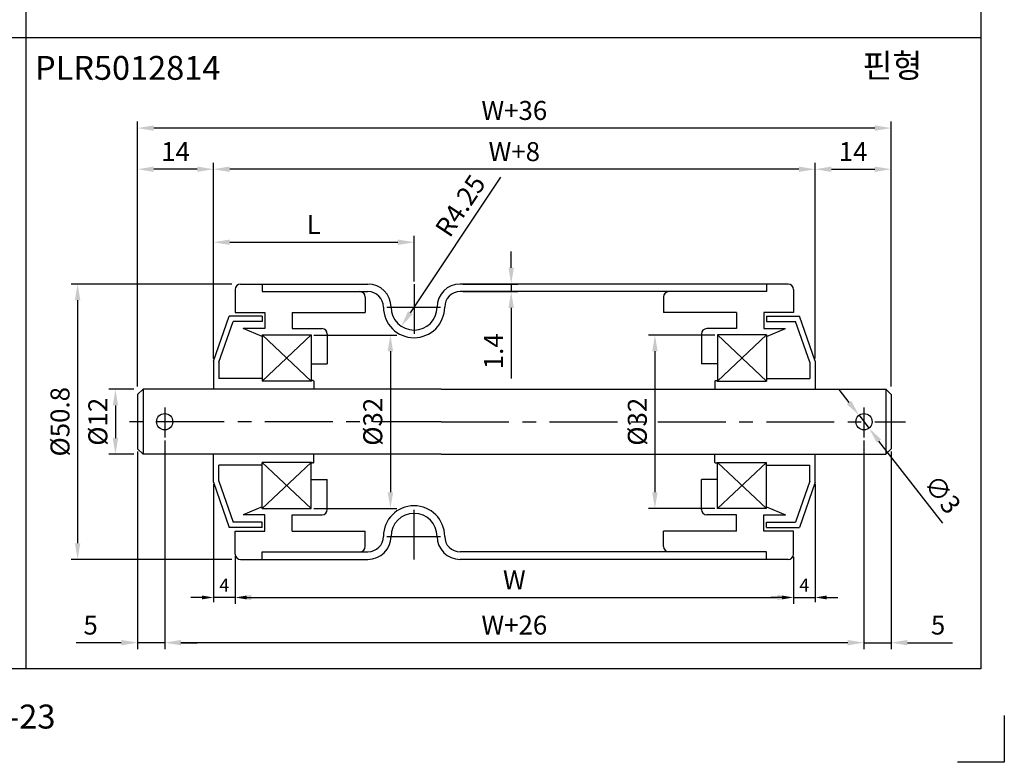
# Model space of a CAD drawing. Extents: x -64 to 4845, y -1804 to 505.
# Drawn here: x 3745 to 3926, y -858 to -721 of the extents above; entities that cross this region are included whole.
import ezdxf

# ---------------------------------------------------------------- set-up
doc = ezdxf.new("R2010")
doc.units = 0
doc.header["$LTSCALE"] = 10
doc.header["$MEASUREMENT"] = 0
doc.linetypes.add('CENTER', pattern=[2, 1.25, -0.25, 0.25, -0.25])
doc.layers.get('DEFPOINTS').update_dxf_attribs({"linetype": 'CONTINUOUS'})
for name, color, linetype in [('CEN', 1, 'CENTER'), ('DIM', 6, 'CONTINUOUS'), ('LIN', 7, 'CONTINUOUS')]:
    doc.layers.add(name, color=color, linetype=linetype)
doc.styles.add('ADESK1', font='romans')
doc.styles.get("Standard").update_dxf_attribs({"font": 'H2GTRM.TTF'})
doc.dimstyles.get("Standard").update_dxf_attribs({"dimtxt": 0.18, "dimasz": 0.18, "dimexe": 0.18, "dimexo": 0.0625, "dimgap": 0.09, "dimtad": 0, "dimtih": 1, "dimtoh": 1, "dimdec": 4, "dimzin": 0, "dimdsep": 46, "dimtxsty": 'Standard', "dimcen": 0.09, "dimadec": 0, "dimazin": 0, "dimtfac": 1, "dimtdec": 4, "dimtofl": 0, "dimtmove": 0, "dimatfit": 3, "dimfxl": 0, "dimtolj": 1, "dimtzin": 0, "dimarcsym": 0})

# ---------------------------------------------------------------- blocks, each defined once
blk = doc.blocks.new('*D1091')
at = {"layer": 'DEFPOINTS', "color": 0, "transparency": 16777216}
for p in [(3771.3, -797.82), (3900.3, -797.82), (3771.3, -835.64)]:
    blk.add_point(p, dxfattribs=at)
at = {"layer": 'LIN', "color": 6, "lineweight": -2, "transparency": 16777216}
for p, q in [((3771.3, -798.32), (3771.3, -836.84)), ((3900.3, -798.32), (3900.3, -836.84)), ((3897.3, -835.64), (3774.3, -835.64))]:
    blk.add_line(p, q, dxfattribs=at)
at = {"layer": 'LIN', "color": 6, "transparency": 16777216}
for points in [[(3774.3, -835.14), (3774.3, -836.14), (3771.3, -835.64)], [(3897.3, -835.14), (3897.3, -836.14), (3900.3, -835.64)]]:
    blk.add_solid(points, dxfattribs=at)
at = {"layer": 'LIN', "color": 6, "transparency": 16777216, "insert": (3835.8, -832.39), "char_height": 3.5, "attachment_point": 5, "style": 'ADESK1'}
blk.add_mtext('\\A1;W+26', dxfattribs=at)
blk = doc.blocks.new('*D1092')
at = {"layer": 'DEFPOINTS', "color": 0, "transparency": 16777216}
for p in [(3780.3, -748.31), (3780.3, -783.74), (3891.3, -783.74)]:
    blk.add_point(p, dxfattribs=at)
at = {"layer": 'DIM', "color": 0, "lineweight": -2, "transparency": 16777216}
for p, q in [((3780.3, -783.24), (3780.3, -747.11)), ((3888.3, -748.31), (3783.3, -748.31)), ((3891.3, -783.24), (3891.3, -747.11))]:
    blk.add_line(p, q, dxfattribs=at)
at = {"layer": 'DIM', "color": 0, "transparency": 16777216}
for points in [[(3783.3, -747.81), (3783.3, -748.81), (3780.3, -748.31)], [(3888.3, -747.81), (3888.3, -748.81), (3891.3, -748.31)]]:
    blk.add_solid(points, dxfattribs=at)
at = {"layer": 'DIM', "color": 0, "transparency": 16777216, "insert": (3835.8, -745.06), "char_height": 3.5, "attachment_point": 5, "style": 'ADESK1'}
blk.add_mtext('\\A1;W+8', dxfattribs=at)
blk = doc.blocks.new('*D1093')
at = {"layer": 'DEFPOINTS', "color": 0, "transparency": 16777216}
for p in [(3784.3, -819.29), (3887.3, -819.29), (3887.3, -827.3)]:
    blk.add_point(p, dxfattribs=at)
at = {"layer": 'DIM', "color": 0, "lineweight": -2, "transparency": 16777216}
for p, q in [((3784.3, -819.79), (3784.3, -828.5)), ((3887.3, -819.79), (3887.3, -828.5)), ((3787.3, -827.3), (3884.3, -827.3))]:
    blk.add_line(p, q, dxfattribs=at)
at = {"layer": 'DIM', "color": 0, "transparency": 16777216}
for points in [[(3787.3, -826.8), (3787.3, -827.8), (3784.3, -827.3)], [(3884.3, -826.8), (3884.3, -827.8), (3887.3, -827.3)]]:
    blk.add_solid(points, dxfattribs=at)
at = {"layer": 'DIM', "color": 0, "transparency": 16777216, "insert": (3835.8, -824.05), "char_height": 3.5, "attachment_point": 5, "style": 'ADESK1'}
blk.add_mtext('\\A1;W', dxfattribs=at)
blk = doc.blocks.new('*D1094')
at = {"layer": 'DEFPOINTS', "color": 0, "transparency": 16777216}
for p in [(3873.3, -778.89), (3861.74, -810.89), (3873.3, -810.89)]:
    blk.add_point(p, dxfattribs=at)
at = {"layer": 'LIN', "color": 6, "lineweight": -2, "transparency": 16777216}
for p, q in [((3872.8, -778.89), (3860.54, -778.89)), ((3861.74, -781.89), (3861.74, -807.89)), ((3872.8, -810.89), (3860.54, -810.89))]:
    blk.add_line(p, q, dxfattribs=at)
at = {"layer": 'LIN', "color": 6, "transparency": 16777216}
for points in [[(3861.24, -781.89), (3862.24, -781.89), (3861.74, -778.89)], [(3861.24, -807.89), (3862.24, -807.89), (3861.74, -810.89)]]:
    blk.add_solid(points, dxfattribs=at)
at = {"layer": 'LIN', "color": 6, "transparency": 16777216, "insert": (3858.49, -794.89), "char_height": 3.5, "attachment_point": 5, "rotation": 90, "style": 'ADESK1'}
blk.add_mtext('\\A1;%%c32', dxfattribs=at)
blk = doc.blocks.new('*D1095')
at = {"layer": 'DEFPOINTS', "color": 0, "transparency": 16777216}
for p in [(3766.3, -740.72), (3766.3, -788.89), (3905.3, -788.89)]:
    blk.add_point(p, dxfattribs=at)
at = {"layer": 'DIM', "color": 0, "lineweight": -2, "transparency": 16777216}
for p, q in [((3766.3, -788.39), (3766.3, -739.52)), ((3902.3, -740.72), (3769.3, -740.72)), ((3905.3, -788.39), (3905.3, -739.52))]:
    blk.add_line(p, q, dxfattribs=at)
at = {"layer": 'DIM', "color": 0, "transparency": 16777216}
for points in [[(3769.3, -740.22), (3769.3, -741.22), (3766.3, -740.72)], [(3902.3, -740.22), (3902.3, -741.22), (3905.3, -740.72)]]:
    blk.add_solid(points, dxfattribs=at)
at = {"layer": 'DIM', "color": 0, "transparency": 16777216, "insert": (3835.8, -737.47), "char_height": 3.5, "attachment_point": 5, "style": 'ADESK1'}
blk.add_mtext('\\A1;W+36', dxfattribs=at)
blk = doc.blocks.new('*D1096')
at = {"layer": 'DEFPOINTS', "color": 0, "transparency": 16777216}
for p in [(3817.3, -773.74), (3814.95, -777.27)]:
    blk.add_point(p, dxfattribs=at)
at = {"layer": 'LIN', "color": 6, "lineweight": -2, "transparency": 16777216}
blk.add_line((3833.25, -749.76), (3816.61, -774.78), dxfattribs=at)
at = {"layer": 'LIN', "color": 6, "transparency": 16777216}
blk.add_solid([(3816.2, -774.5), (3817.03, -775.05), (3814.95, -777.27)], dxfattribs=at)
at = {"layer": 'LIN', "color": 6, "transparency": 16777216, "insert": (3825.84, -755.04), "char_height": 3.5, "attachment_point": 5, "rotation": 56.3722, "style": 'ADESK1'}
blk.add_mtext('\\A1;R4.25', dxfattribs=at)
blk = doc.blocks.new('*D1097')
at = {"layer": 'DEFPOINTS', "color": 0, "transparency": 16777216}
for p in [(3766.3, -748.31), (3780.3, -783.24), (3766.3, -788.39)]:
    blk.add_point(p, dxfattribs=at)
at = {"layer": 'DIM', "color": 0, "lineweight": -2, "transparency": 16777216}
for p, q in [((3766.3, -787.89), (3766.3, -747.11)), ((3777.3, -748.31), (3769.3, -748.31)), ((3780.3, -782.74), (3780.3, -747.11))]:
    blk.add_line(p, q, dxfattribs=at)
at = {"layer": 'DIM', "color": 0, "transparency": 16777216}
for points in [[(3769.3, -747.81), (3769.3, -748.81), (3766.3, -748.31)], [(3777.3, -747.81), (3777.3, -748.81), (3780.3, -748.31)]]:
    blk.add_solid(points, dxfattribs=at)
at = {"layer": 'DIM', "color": 0, "transparency": 16777216, "insert": (3773.3, -745.06), "char_height": 3.5, "attachment_point": 5, "style": 'ADESK1'}
blk.add_mtext('\\A1;14', dxfattribs=at)
blk = doc.blocks.new('*D1098')
at = {"layer": 'DEFPOINTS', "color": 0, "transparency": 16777216}
for p in [(3817.3, -761.78), (3817.3, -769.49), (3780.3, -783.24)]:
    blk.add_point(p, dxfattribs=at)
at = {"layer": 'LIN', "color": 6, "lineweight": -2, "transparency": 16777216}
for p, q in [((3780.3, -782.74), (3780.3, -760.58)), ((3817.3, -768.99), (3817.3, -760.58)), ((3783.3, -761.78), (3814.3, -761.78))]:
    blk.add_line(p, q, dxfattribs=at)
at = {"layer": 'LIN', "color": 6, "transparency": 16777216}
for points in [[(3783.3, -761.28), (3783.3, -762.28), (3780.3, -761.78)], [(3814.3, -761.28), (3814.3, -762.28), (3817.3, -761.78)]]:
    blk.add_solid(points, dxfattribs=at)
at = {"layer": 'LIN', "color": 6, "transparency": 16777216, "insert": (3798.8, -758.53), "char_height": 3.5, "attachment_point": 5, "style": 'ADESK1'}
blk.add_mtext('\\A1;L', dxfattribs=at)
blk = doc.blocks.new('*D1099')
at = {"layer": 'DEFPOINTS', "color": 0, "transparency": 16777216}
for p in [(3798.3, -778.89), (3798.3, -810.89), (3812.94, -810.89)]:
    blk.add_point(p, dxfattribs=at)
at = {"layer": 'LIN', "color": 6, "lineweight": -2, "transparency": 16777216}
for p, q in [((3798.8, -778.89), (3814.14, -778.89)), ((3812.94, -781.89), (3812.94, -807.89)), ((3798.8, -810.89), (3814.14, -810.89))]:
    blk.add_line(p, q, dxfattribs=at)
at = {"layer": 'LIN', "color": 6, "transparency": 16777216}
for points in [[(3812.44, -781.89), (3813.44, -781.89), (3812.94, -778.89)], [(3812.44, -807.89), (3813.44, -807.89), (3812.94, -810.89)]]:
    blk.add_solid(points, dxfattribs=at)
at = {"layer": 'LIN', "color": 6, "transparency": 16777216, "insert": (3809.69, -794.89), "char_height": 3.5, "attachment_point": 5, "rotation": 90, "style": 'ADESK1'}
blk.add_mtext('\\A1;%%c32', dxfattribs=at)
blk = doc.blocks.new('*D1100')
at = {"layer": 'DEFPOINTS', "color": 0, "transparency": 16777216}
for p in [(3771.3, -798.32), (3766.3, -799.89), (3766.3, -835.64)]:
    blk.add_point(p, dxfattribs=at)
at = {"layer": 'LIN', "color": 6, "lineweight": -2, "transparency": 16777216}
for p, q in [((3771.3, -798.82), (3771.3, -836.84)), ((3766.3, -800.39), (3766.3, -836.84)), ((3763.3, -835.64), (3754.97, -835.64)), ((3771.3, -835.64), (3766.3, -835.64)), ((3774.3, -835.64), (3777.3, -835.64))]:
    blk.add_line(p, q, dxfattribs=at)
at = {"layer": 'LIN', "color": 6, "transparency": 16777216}
for points in [[(3763.3, -835.14), (3763.3, -836.14), (3766.3, -835.64)], [(3774.3, -835.14), (3774.3, -836.14), (3771.3, -835.64)]]:
    blk.add_solid(points, dxfattribs=at)
at = {"layer": 'LIN', "color": 6, "transparency": 16777216, "insert": (3757.64, -832.39), "char_height": 3.5, "attachment_point": 5, "style": 'ADESK1'}
blk.add_mtext('\\A1;5', dxfattribs=at)
blk = doc.blocks.new('*D1101')
at = {"layer": 'DEFPOINTS', "color": 0, "transparency": 16777216}
for p in [(3780.3, -806.04), (3784.3, -819.29), (3780.3, -827.3)]:
    blk.add_point(p, dxfattribs=at)
at = {"layer": 'DIM', "color": 0, "lineweight": -2, "transparency": 16777216}
for p, q in [((3780.3, -806.39), (3780.3, -828.14)), ((3784.3, -819.64), (3784.3, -828.14)), ((3778.2, -827.3), (3776.1, -827.3)), ((3784.3, -827.3), (3780.3, -827.3)), ((3786.4, -827.3), (3788.5, -827.3))]:
    blk.add_line(p, q, dxfattribs=at)
at = {"layer": 'DIM', "color": 0, "transparency": 16777216}
for points in [[(3778.2, -826.95), (3778.2, -827.65), (3780.3, -827.3)], [(3786.4, -826.95), (3786.4, -827.65), (3784.3, -827.3)]]:
    blk.add_solid(points, dxfattribs=at)
at = {"layer": 'DIM', "color": 0, "transparency": 16777216, "insert": (3782.3, -825.03), "char_height": 2.45, "attachment_point": 5, "style": 'ADESK1'}
blk.add_mtext('\\A1;4', dxfattribs=at)
blk = doc.blocks.new('*D1102')
at = {"layer": 'DEFPOINTS', "color": 0, "transparency": 16777216}
for p in [(3784.17, -769.49), (3755.24, -820.29), (3784.17, -820.29)]:
    blk.add_point(p, dxfattribs=at)
at = {"layer": 'DIM', "color": 0, "lineweight": -2, "transparency": 16777216}
for p, q in [((3783.67, -769.49), (3754.04, -769.49)), ((3755.24, -772.49), (3755.24, -817.29)), ((3783.67, -820.29), (3754.04, -820.29))]:
    blk.add_line(p, q, dxfattribs=at)
at = {"layer": 'DIM', "color": 0, "transparency": 16777216}
for points in [[(3754.74, -772.49), (3755.74, -772.49), (3755.24, -769.49)], [(3754.74, -817.29), (3755.74, -817.29), (3755.24, -820.29)]]:
    blk.add_solid(points, dxfattribs=at)
at = {"layer": 'DIM', "color": 0, "transparency": 16777216, "insert": (3751.99, -794.89), "char_height": 3.5, "attachment_point": 5, "rotation": 90, "style": 'ADESK1'}
blk.add_mtext('\\A1;%%c50.8', dxfattribs=at)
blk = doc.blocks.new('*D1103')
at = {"layer": 'DEFPOINTS', "color": 0, "transparency": 16777216}
for p in [(3766.12, -788.89), (3762.22, -800.89), (3766.12, -800.89)]:
    blk.add_point(p, dxfattribs=at)
at = {"layer": 'DIM', "color": 0, "lineweight": -2, "transparency": 16777216}
for p, q in [((3765.62, -788.89), (3761.02, -788.89)), ((3762.22, -791.89), (3762.22, -797.89)), ((3765.62, -800.89), (3761.02, -800.89))]:
    blk.add_line(p, q, dxfattribs=at)
at = {"layer": 'DIM', "color": 0, "transparency": 16777216}
for points in [[(3761.72, -791.89), (3762.72, -791.89), (3762.22, -788.89)], [(3761.72, -797.89), (3762.72, -797.89), (3762.22, -800.89)]]:
    blk.add_solid(points, dxfattribs=at)
at = {"layer": 'DIM', "color": 0, "transparency": 16777216, "insert": (3758.97, -794.89), "char_height": 3.5, "attachment_point": 5, "rotation": 90, "style": 'ADESK1'}
blk.add_mtext('\\A1;%%c12', dxfattribs=at)
blk = doc.blocks.new('*D1104')
at = {"layer": 'DEFPOINTS', "color": 0, "transparency": 16777216}
for p in [(3825.8, -769.49), (3825.8, -770.89), (3835.22, -770.89)]:
    blk.add_point(p, dxfattribs=at)
at = {"layer": 'LIN', "color": 6, "lineweight": -2, "transparency": 16777216}
for p, q in [((3835.22, -766.49), (3835.22, -763.49)), ((3826.3, -769.49), (3836.42, -769.49)), ((3835.22, -769.49), (3835.22, -770.89)), ((3826.3, -770.89), (3836.42, -770.89)), ((3835.22, -773.89), (3835.22, -786.89))]:
    blk.add_line(p, q, dxfattribs=at)
at = {"layer": 'LIN', "color": 6, "transparency": 16777216}
for points in [[(3834.72, -766.49), (3835.72, -766.49), (3835.22, -769.49)], [(3834.72, -773.89), (3835.72, -773.89), (3835.22, -770.89)]]:
    blk.add_solid(points, dxfattribs=at)
at = {"layer": 'LIN', "color": 6, "transparency": 16777216, "insert": (3831.97, -781.89), "char_height": 3.5, "attachment_point": 5, "rotation": 90, "style": 'ADESK1'}
blk.add_mtext('\\A1;1.4', dxfattribs=at)
blk = doc.blocks.new('*D1105')
at = {"layer": 'DEFPOINTS', "color": 0, "transparency": 16777216}
for p in [(3905.3, -748.31), (3891.3, -783.24), (3905.3, -788.39)]:
    blk.add_point(p, dxfattribs=at)
at = {"layer": 'DIM', "color": 0, "lineweight": -2, "transparency": 16777216}
for p, q in [((3891.3, -782.74), (3891.3, -747.11)), ((3894.3, -748.31), (3902.3, -748.31)), ((3905.3, -787.89), (3905.3, -747.11))]:
    blk.add_line(p, q, dxfattribs=at)
at = {"layer": 'DIM', "color": 0, "transparency": 16777216}
for points in [[(3894.3, -747.81), (3894.3, -748.81), (3891.3, -748.31)], [(3902.3, -747.81), (3902.3, -748.81), (3905.3, -748.31)]]:
    blk.add_solid(points, dxfattribs=at)
at = {"layer": 'DIM', "color": 0, "transparency": 16777216, "insert": (3898.3, -745.06), "char_height": 3.5, "attachment_point": 5, "style": 'ADESK1'}
blk.add_mtext('\\A1;14', dxfattribs=at)
blk = doc.blocks.new('*D1106')
at = {"layer": 'DEFPOINTS', "color": 0, "transparency": 16777216}
for p in [(3899.39, -793.7), (3901.22, -796.07)]:
    blk.add_point(p, dxfattribs=at)
at = {"layer": 'LIN', "color": 6, "lineweight": -2, "transparency": 16777216}
for p, q in [((3897.55, -791.33), (3895.71, -788.96)), ((3899.39, -793.7), (3901.22, -796.07)), ((3914.84, -813.62), (3903.06, -798.44))]:
    blk.add_line(p, q, dxfattribs=at)
at = {"layer": 'LIN', "color": 6, "transparency": 16777216}
for points in [[(3897.94, -791.02), (3897.15, -791.64), (3899.39, -793.7)], [(3903.46, -798.14), (3902.67, -798.75), (3901.22, -796.07)]]:
    blk.add_solid(points, dxfattribs=at)
at = {"layer": 'LIN', "color": 6, "transparency": 16777216, "insert": (3914.8, -808.27), "char_height": 3.5, "attachment_point": 5, "rotation": 307.7941, "style": 'ADESK1'}
blk.add_mtext('\\A1;∅3', dxfattribs=at)
blk = doc.blocks.new('*D1107')
at = {"layer": 'DEFPOINTS', "color": 0, "transparency": 16777216}
for p in [(3900.3, -798.32), (3905.3, -799.89), (3905.3, -835.64)]:
    blk.add_point(p, dxfattribs=at)
at = {"layer": 'LIN', "color": 6, "lineweight": -2, "transparency": 16777216}
for p, q in [((3900.3, -798.82), (3900.3, -836.84)), ((3905.3, -800.39), (3905.3, -836.84)), ((3897.3, -835.64), (3894.3, -835.64)), ((3900.3, -835.64), (3905.3, -835.64)), ((3908.3, -835.64), (3916.64, -835.64))]:
    blk.add_line(p, q, dxfattribs=at)
at = {"layer": 'LIN', "color": 6, "transparency": 16777216}
for points in [[(3897.3, -835.14), (3897.3, -836.14), (3900.3, -835.64)], [(3908.3, -835.14), (3908.3, -836.14), (3905.3, -835.64)]]:
    blk.add_solid(points, dxfattribs=at)
at = {"layer": 'LIN', "color": 6, "transparency": 16777216, "insert": (3913.97, -832.39), "char_height": 3.5, "attachment_point": 5, "style": 'ADESK1'}
blk.add_mtext('\\A1;5', dxfattribs=at)
blk = doc.blocks.new('*D1108')
at = {"layer": 'DEFPOINTS', "color": 0, "transparency": 16777216}
for p in [(3891.3, -806.04), (3887.3, -819.79), (3891.3, -827.3)]:
    blk.add_point(p, dxfattribs=at)
at = {"layer": 'DIM', "color": 0, "lineweight": -2, "transparency": 16777216}
for p, q in [((3891.3, -806.39), (3891.3, -828.14)), ((3887.3, -820.14), (3887.3, -828.14)), ((3885.2, -827.3), (3883.1, -827.3)), ((3887.3, -827.3), (3891.3, -827.3)), ((3893.4, -827.3), (3895.5, -827.3))]:
    blk.add_line(p, q, dxfattribs=at)
at = {"layer": 'DIM', "color": 0, "transparency": 16777216}
for points in [[(3885.2, -826.95), (3885.2, -827.65), (3887.3, -827.3)], [(3893.4, -826.95), (3893.4, -827.65), (3891.3, -827.3)]]:
    blk.add_solid(points, dxfattribs=at)
at = {"layer": 'DIM', "color": 0, "transparency": 16777216, "insert": (3889.3, -825.03), "char_height": 2.45, "attachment_point": 5, "style": 'ADESK1'}
blk.add_mtext('\\A1;4', dxfattribs=at)

msp = doc.modelspace()

# ---------------------------------------------------------------- linework, layer by layer
at = {"layer": 'CEN'}
for p, q in [((3817.30435, -769.48554), (3817.30435, -778.65776)), ((3812.30822, -773.73554), (3822.19603, -773.73554)), ((3771.30435, -792.23381), (3771.30435, -797.82476)), ((3900.30435, -792.23381), (3900.30435, -797.82476)), ((3822.30435, -794.88554), (3763.67791, -794.88554)), ((3822.30435, -794.88554), (3907.9308, -794.88554)), ((3817.30435, -820.28554), (3817.30435, -811.11331)), ((3812.30822, -816.03554), (3822.19603, -816.03554))]:
    msp.add_line(p, q, dxfattribs=at)
at = {"layer": 'DIM'}
for p, q in [((3798.30435, -778.88554), (3789.30435, -787.38554)), ((3789.30435, -778.88554), (3798.30435, -787.38554)), ((3882.30435, -778.88554), (3873.30435, -787.38554)), ((3873.30435, -778.88554), (3882.30435, -787.38554)), ((3798.30435, -810.88554), (3789.30435, -802.38554)), ((3789.30435, -810.88554), (3798.30435, -802.38554)), ((3873.30435, -810.88554), (3882.30435, -802.38554)), ((3882.30435, -810.88554), (3873.30435, -802.38554))]:
    msp.add_line(p, q, dxfattribs=at)
at = {"layer": 'LIN', "color": 253}
msp.add_line((3921.88557, -354.2418), (3921.88557, -840.4939), dxfattribs=at)
at = {"layer": 'LIN'}
for p, q in [((3745.74635, -840.4939), (3745.74635, -607.6486)), ((3921.88557, -724.07125), (3569.60713, -724.07125)), ((3785.30435, -769.48554), (3789.30435, -769.48554)), ((3789.30435, -769.48554), (3808.80435, -769.48554)), ((3789.30435, -769.48554), (3789.30435, -770.88554)), ((3882.30435, -769.48554), (3825.80435, -769.48554)), ((3886.30435, -769.48554), (3882.30435, -769.48554)), ((3882.30435, -769.48554), (3882.30435, -770.88554)), ((3784.30435, -770.48554), (3784.30435, -774.71054)), ((3789.30435, -770.88554), (3808.80435, -770.88554)), ((3808.30435, -771.88554), (3808.30435, -774.71054)), ((3882.30435, -770.88554), (3825.80435, -770.88554)), ((3863.30435, -771.88554), (3863.30435, -774.71054)), ((3887.30435, -770.48554), (3887.30435, -774.71054)), ((3780.30435, -783.73554), (3783.20435, -775.38554)), ((3789.30435, -775.38554), (3783.20435, -775.38554)), ((3784.30435, -774.71054), (3789.80435, -774.71054)), ((3789.30435, -775.38554), (3789.30435, -776.38554)), ((3789.80435, -774.71054), (3789.80435, -777.71054)), ((3794.80435, -774.71054), (3808.30435, -774.71054)), ((3794.80435, -774.71054), (3794.80435, -777.71054)), ((3876.80435, -774.71054), (3863.30435, -774.71054)), ((3876.80435, -774.71054), (3876.80435, -777.71054)), ((3887.30435, -774.71054), (3881.80435, -774.71054)), ((3881.80435, -774.71054), (3881.80435, -777.71054)), ((3882.30435, -775.38554), (3888.40435, -775.38554)), ((3882.30435, -775.38554), (3882.30435, -776.38554)), ((3891.30435, -783.73554), (3888.40435, -775.38554)), ((3781.30435, -783.90425), (3783.91564, -776.38554)), ((3789.30435, -776.38554), (3783.91564, -776.38554)), ((3882.30435, -776.38554), (3887.69307, -776.38554)), ((3890.30435, -783.90425), (3887.69307, -776.38554)), ((3789.80435, -777.71054), (3785.80435, -777.71054)), ((3789.30435, -779.17929), (3785.80435, -777.71054)), ((3789.30435, -778.88554), (3798.30435, -778.88554)), ((3789.30435, -778.88554), (3789.30435, -787.38554)), ((3794.80435, -777.71054), (3800.30435, -777.71054)), ((3798.30435, -778.88554), (3798.30435, -787.38554)), ((3801.30435, -778.71054), (3801.30435, -784.21054)), ((3870.30435, -778.71054), (3870.30435, -784.21054)), ((3876.80435, -777.71054), (3871.30435, -777.71054)), ((3873.30435, -778.88554), (3873.30435, -787.38554)), ((3882.30435, -778.88554), (3873.30435, -778.88554)), ((3881.80435, -777.71054), (3885.80435, -777.71054)), ((3882.30435, -779.17929), (3885.80435, -777.71054)), ((3882.30435, -778.88554), (3882.30435, -787.38554)), ((3780.30435, -783.73554), (3780.30435, -788.88554)), ((3781.30435, -783.90425), (3781.30435, -786.88554)), ((3798.30435, -784.21054), (3801.30435, -784.21054)), ((3873.30435, -784.21054), (3870.30435, -784.21054)), ((3890.30435, -783.90425), (3890.30435, -786.88554)), ((3891.30435, -783.73554), (3891.30435, -788.88554)), ((3789.30435, -786.88554), (3781.30435, -786.88554)), ((3798.40435, -787.38554), (3789.30435, -787.38554)), ((3798.40435, -787.38554), (3798.40435, -787.38554)), ((3798.70435, -787.28554), (3798.50435, -787.28554)), ((3798.80435, -787.38554), (3798.80435, -788.88554)), ((3872.80435, -787.38554), (3872.80435, -788.88554)), ((3872.90435, -787.28554), (3873.10435, -787.28554)), ((3873.20435, -787.38554), (3882.30435, -787.38554)), ((3873.20435, -787.38554), (3873.20435, -787.38554)), ((3882.30435, -786.88554), (3890.30435, -786.88554)), ((3767.30435, -788.88554), (3766.30435, -789.88554)), ((3766.30435, -789.88554), (3766.30435, -799.88554)), ((3822.30435, -788.88554), (3767.30435, -788.88554)), ((3767.30435, -788.88554), (3767.30435, -794.88554)), ((3822.30435, -788.88554), (3904.30435, -788.88554)), ((3904.30435, -788.88554), (3904.30435, -794.88554)), ((3904.30435, -788.88554), (3905.30435, -789.88554)), ((3905.30435, -789.88554), (3905.30435, -799.88554)), ((3767.30435, -794.88554), (3767.30435, -800.88554)), ((3904.30435, -794.88554), (3904.30435, -800.88554)), ((3767.30435, -800.88554), (3766.30435, -799.88554)), ((3822.30435, -800.88554), (3767.30435, -800.88554)), ((3780.30435, -806.03554), (3780.30435, -800.88554)), ((3798.80435, -802.38554), (3798.80435, -800.88554)), ((3822.30435, -800.88554), (3904.30435, -800.88554)), ((3872.80435, -802.38554), (3872.80435, -800.88554)), ((3891.30435, -806.03554), (3891.30435, -800.88554)), ((3904.30435, -800.88554), (3905.30435, -799.88554)), ((3798.40435, -802.38554), (3789.30435, -802.38554)), ((3789.30435, -810.88554), (3789.30435, -802.38554)), ((3798.30435, -810.88554), (3798.30435, -802.38554)), ((3798.40435, -802.38554), (3798.40435, -802.38554)), ((3798.70435, -802.48554), (3798.50435, -802.48554)), ((3872.90435, -802.48554), (3873.10435, -802.48554)), ((3873.20435, -802.38554), (3882.30435, -802.38554)), ((3873.20435, -802.38554), (3873.20435, -802.38554)), ((3873.30435, -810.88554), (3873.30435, -802.38554)), ((3882.30435, -810.88554), (3882.30435, -802.38554)), ((3789.30435, -802.88554), (3781.30435, -802.88554)), ((3781.30435, -805.86683), (3781.30435, -802.88554)), ((3882.30435, -802.88554), (3890.30435, -802.88554)), ((3890.30435, -805.86683), (3890.30435, -802.88554)), ((3780.30435, -806.03554), (3783.20435, -814.38554)), ((3781.30435, -805.86683), (3783.91564, -813.38554)), ((3798.30435, -805.56054), (3801.30435, -805.56054)), ((3801.30435, -811.06054), (3801.30435, -805.56054)), ((3873.30435, -805.56054), (3870.30435, -805.56054)), ((3870.30435, -811.06054), (3870.30435, -805.56054)), ((3890.30435, -805.86683), (3887.69307, -813.38554)), ((3891.30435, -806.03554), (3888.40435, -814.38554)), ((3789.30435, -810.59179), (3785.80435, -812.06054)), ((3789.30435, -810.88554), (3798.30435, -810.88554)), ((3882.30435, -810.88554), (3873.30435, -810.88554)), ((3882.30435, -810.59179), (3885.80435, -812.06054)), ((3789.30435, -813.38554), (3783.91564, -813.38554)), ((3789.80435, -812.06054), (3785.80435, -812.06054)), ((3789.30435, -814.38554), (3789.30435, -813.38554)), ((3789.80435, -815.06054), (3789.80435, -812.06054)), ((3794.80435, -812.06054), (3800.30435, -812.06054)), ((3794.80435, -815.06054), (3794.80435, -812.06054)), ((3876.80435, -812.06054), (3871.30435, -812.06054)), ((3876.80435, -815.06054), (3876.80435, -812.06054)), ((3881.80435, -812.06054), (3885.80435, -812.06054)), ((3881.80435, -815.06054), (3881.80435, -812.06054)), ((3882.30435, -813.38554), (3887.69307, -813.38554)), ((3882.30435, -814.38554), (3882.30435, -813.38554)), ((3789.30435, -814.38554), (3783.20435, -814.38554)), ((3784.30435, -819.28554), (3784.30435, -815.06054)), ((3784.30435, -815.06054), (3789.80435, -815.06054)), ((3794.80435, -815.06054), (3808.30435, -815.06054)), ((3808.30435, -817.88554), (3808.30435, -815.06054)), ((3876.80435, -815.06054), (3863.30435, -815.06054)), ((3863.30435, -817.88554), (3863.30435, -815.06054)), ((3887.30435, -815.06054), (3881.80435, -815.06054)), ((3882.30435, -814.38554), (3888.40435, -814.38554)), ((3887.30435, -819.28554), (3887.30435, -815.06054)), ((3789.30435, -818.88554), (3808.80435, -818.88554)), ((3789.30435, -820.28554), (3789.30435, -818.88554)), ((3882.30435, -818.88554), (3825.80435, -818.88554)), ((3882.30435, -820.28554), (3882.30435, -818.88554)), ((3785.30435, -820.28554), (3789.30435, -820.28554)), ((3789.30435, -820.28554), (3808.80435, -820.28554)), ((3882.30435, -820.28554), (3825.80435, -820.28554)), ((3886.30435, -820.28554), (3882.30435, -820.28554)), ((3926.18869, -849.10013), (3926.18869, -857.70637))]:
    msp.add_line(p, q, dxfattribs=at)
at = {"layer": 'LIN', "color": 0}
for p, q in [((3921.88557, -840.4939), (3569.60713, -840.4939)), ((3926.18869, -857.70637), (3917.58246, -857.70637))]:
    msp.add_line(p, q, dxfattribs=at)
at = {"layer": 'LIN'}
for centre in [(3771.30435, -794.88554), (3900.30435, -794.88554)]:
    msp.add_circle(centre, 1.5, dxfattribs=at)
for centre, radius, start, end in [((3785.30435, -770.48554), 1, 90, 180), ((3808.80435, -773.73554), 4.25, 0, 90), ((3825.80435, -773.73554), 4.25, 90, 180), ((3886.30435, -770.48554), 1, 0, 90), ((3807.30435, -771.88554), 1, 0, 90), ((3808.80435, -773.73554), 2.85, 0, 90), ((3825.80435, -773.73554), 2.85, 90, 180), ((3864.30435, -771.88554), 1, 90, 180), ((3817.30435, -773.73554), 5.65, 180, 0), ((3817.30435, -773.73554), 4.25, 180, 0), ((3800.30435, -778.71054), 1, 0, 90), ((3871.30435, -778.71054), 1, 90, 180), ((3798.50435, -787.38554), 0.1, 90, 180), ((3798.70435, -787.38554), 0.1, 360, 90), ((3872.90435, -787.38554), 0.1, 90, 180), ((3873.10435, -787.38554), 0.1, 0, 90), ((3798.50435, -802.38554), 0.1, 180, 270), ((3798.70435, -802.38554), 0.1, 270, 0), ((3872.90435, -802.38554), 0.1, 180, 270), ((3873.10435, -802.38554), 0.1, 270, 360), ((3800.30435, -811.06054), 1, 270, 0), ((3817.30435, -816.03554), 5.65, 0, 180), ((3817.30435, -816.03554), 4.25, 0, 180), ((3871.30435, -811.06054), 1, 180, 270), ((3808.80435, -816.03554), 2.85, 270, 0), ((3808.80435, -816.03554), 4.25, 270, 0), ((3825.80435, -816.03554), 4.25, 180, 270), ((3825.80435, -816.03554), 2.85, 180, 270), ((3807.30435, -817.88554), 1, 270, 0), ((3864.30435, -817.88554), 1, 180, 270), ((3785.30435, -819.28554), 1, 180, 270), ((3886.30435, -819.28554), 1, 270, 0)]:
    msp.add_arc(centre, radius, start, end, dxfattribs=at)

# ---------------------------------------------------------------- texts
msp.add_text('핀형', height=4.4, dxfattribs=at).set_placement((3900.03453, -731.39727))
at = {"layer": 'LIN', "style": 'ADESK1'}
for s, height, p in [('PLR5012814 ', 4.4, (3747.38657, -731.81499)), ('R-23', 4.425755, (3738.53209, -851.48594))]:
    msp.add_text(s, height=height, dxfattribs=at).set_placement(p)

# ---------------------------------------------------------------- dimensions: what is measured, and where the dimension line sits
at = {"layer": 'DIM'}
for base, p1, p2, text, picture, middle in [((3766.30435, -740.72496), (3905.30435, -788.88554), (3766.30435, -788.88554), 'W+36', '*D1095', (3835.80435, -737.47496)), ((3780.30435, -748.30611), (3891.30435, -783.73554), (3780.30435, -783.73554), 'W+8', '*D1092', (3835.80435, -745.05611)), ((3887.30435, -827.30238), (3784.30435, -819.28554), (3887.30435, -819.28554), 'W', '*D1093', (3835.80435, -824.05238))]:
    dim = msp.add_linear_dim(base=base, p1=p1, p2=p2, text=text, dimstyle='Standard', override={"dimtxt": 3.5, "dimasz": 3, "dimexe": 1.2, "dimexo": 0.5, "dimgap": 1.5, "dimtad": 3, "dimtih": 0, "dimtoh": 0, "dimzin": 8, "dimtxsty": 'ADESK1', "dimtofl": 1}, dxfattribs=at)
    dim.commit()
    dim.dimension.update_dxf_attribs({"geometry": picture, "text_midpoint": middle})
for base, p1, p2, override, picture, middle in [((3766.30435, -748.30611), (3780.30435, -783.23554), (3766.30435, -788.38554), {"dimtxt": 3.5, "dimasz": 3, "dimexe": 1.2, "dimexo": 0.5, "dimgap": 1.5, "dimtad": 3, "dimtih": 0, "dimtoh": 0, "dimzin": 8, "dimtxsty": 'ADESK1', "dimtofl": 1}, '*D1097', (3773.30435, -745.05611)), ((3905.30435, -748.30611), (3891.30435, -783.23554), (3905.30435, -788.38554), {"dimtxt": 3.5, "dimasz": 3, "dimexe": 1.2, "dimexo": 0.5, "dimgap": 1.5, "dimtad": 3, "dimtih": 0, "dimtoh": 0, "dimzin": 8, "dimtxsty": 'ADESK1', "dimtofl": 1}, '*D1105', (3898.30435, -745.05611)), ((3780.30435, -827.30238), (3784.30435, -819.28554), (3780.30435, -806.03554), {"dimscale": 0.7, "dimtxt": 3.5, "dimasz": 3, "dimexe": 1.2, "dimexo": 0.5, "dimgap": 1.5, "dimtad": 3, "dimtih": 0, "dimtoh": 0, "dimzin": 8, "dimtxsty": 'ADESK1', "dimtofl": 1}, '*D1101', (3782.30435, -825.02738)), ((3891.30435, -827.30238), (3887.30435, -819.78554), (3891.30435, -806.03554), {"dimscale": 0.7, "dimtxt": 3.5, "dimasz": 3, "dimexe": 1.2, "dimexo": 0.5, "dimgap": 1.5, "dimtad": 3, "dimtih": 0, "dimtoh": 0, "dimzin": 8, "dimtxsty": 'ADESK1', "dimtofl": 1}, '*D1108', (3889.30435, -825.02738))]:
    dim = msp.add_linear_dim(base=base, p1=p1, p2=p2, dimstyle='Standard', override=override, dxfattribs=at)
    dim.commit()
    dim.dimension.update_dxf_attribs({"geometry": picture, "text_midpoint": middle})
for base, p1, p2, picture, middle in [((3755.23789, -820.28554), (3784.17267, -769.48554), (3784.17267, -820.28554), '*D1102', (3751.98789, -794.88554)), ((3762.22159, -800.88554), (3766.11915, -788.88554), (3766.11915, -800.88554), '*D1103', (3758.97159, -794.88554))]:
    dim = msp.add_linear_dim(base=base, p1=p1, p2=p2, angle=270, text='%%c<>', dimstyle='Standard', override={"dimtxt": 3.5, "dimasz": 3, "dimexe": 1.2, "dimexo": 0.5, "dimgap": 1.5, "dimtad": 3, "dimtih": 0, "dimtoh": 0, "dimzin": 8, "dimtxsty": 'ADESK1', "dimtofl": 1}, dxfattribs=at)
    dim.commit()
    dim.dimension.update_dxf_attribs({"geometry": picture, "text_midpoint": middle})
at = {"layer": 'LIN'}
dim = msp.add_radius_dim(center=(3817.30435, -773.73554), mpoint=(3814.95072, -777.27431), dimstyle='Standard', override={"dimtxt": 3.5, "dimasz": 3, "dimexe": 1.2, "dimexo": 0.5, "dimgap": 1.5, "dimtad": 3, "dimtih": 0, "dimtoh": 0, "dimzin": 8, "dimtxsty": 'ADESK1', "dimclrd": 6, "dimclre": 6, "dimclrt": 6, "dimtofl": 1, "dimtmove": 1}, dxfattribs=at)
dim.commit()
dim.dimension.update_dxf_attribs({"geometry": '*D1096', "text_midpoint": (3828.54451, -756.83554), "dimtype": 164})
for base, p1, p2, text, picture, middle in [((3817.30435, -761.78359), (3780.30435, -783.23554), (3817.30435, -769.48554), 'L', '*D1098', (3798.80435, -758.53359)), ((3771.30435, -835.6382), (3900.30435, -797.82476), (3771.30435, -797.82476), 'W+26', '*D1091', (3835.80435, -832.3882))]:
    dim = msp.add_linear_dim(base=base, p1=p1, p2=p2, text=text, dimstyle='Standard', override={"dimtxt": 3.5, "dimasz": 3, "dimexe": 1.2, "dimexo": 0.5, "dimgap": 1.5, "dimtad": 3, "dimtih": 0, "dimtoh": 0, "dimzin": 8, "dimtxsty": 'ADESK1', "dimclrd": 6, "dimclre": 6, "dimclrt": 6, "dimtofl": 1}, dxfattribs=at)
    dim.commit()
    dim.dimension.update_dxf_attribs({"geometry": picture, "text_midpoint": middle})
dim = msp.add_linear_dim(base=(3835.22492, -770.88554), p1=(3825.80435, -769.48554), p2=(3825.80435, -770.88554), angle=90, dimstyle='Standard', override={"dimtxt": 3.5, "dimasz": 3, "dimexe": 1.2, "dimexo": 0.5, "dimgap": 1.5, "dimtad": 3, "dimtih": 0, "dimtoh": 0, "dimzin": 8, "dimtxsty": 'ADESK1', "dimclrd": 6, "dimclre": 6, "dimclrt": 6, "dimtofl": 1}, dxfattribs=at)
dim.commit()
dim.dimension.update_dxf_attribs({"geometry": '*D1104', "text_midpoint": (3831.97492, -781.88554)})
for base, p1, p2, picture, middle in [((3812.94026, -810.88554), (3798.30435, -778.88554), (3798.30435, -810.88554), '*D1099', (3809.69026, -794.88554)), ((3861.74331, -810.88554), (3873.30435, -778.88554), (3873.30435, -810.88554), '*D1094', (3858.49331, -794.88554))]:
    dim = msp.add_linear_dim(base=base, p1=p1, p2=p2, angle=90, text='%%c<>', dimstyle='Standard', override={"dimtxt": 3.5, "dimasz": 3, "dimexe": 1.2, "dimexo": 0.5, "dimgap": 1.5, "dimtad": 3, "dimtih": 0, "dimtoh": 0, "dimzin": 8, "dimtxsty": 'ADESK1', "dimclrd": 6, "dimclre": 6, "dimclrt": 6, "dimtofl": 1}, dxfattribs=at)
    dim.commit()
    dim.dimension.update_dxf_attribs({"geometry": picture, "text_midpoint": middle})
dim = msp.add_diameter_dim_2p(p1=(3899.38512, -793.70021), p2=(3901.22359, -796.07086), dimstyle='Standard', override={"dimtxt": 3.5, "dimasz": 3, "dimexe": 1.2, "dimexo": 0.5, "dimgap": 1.5, "dimtad": 3, "dimtih": 0, "dimtoh": 0, "dimzin": 8, "dimtxsty": 'ADESK1', "dimclrd": 6, "dimclre": 6, "dimclrt": 6, "dimtofl": 1}, dxfattribs=at)
dim.commit()
dim.dimension.update_dxf_attribs({"geometry": '*D1106', "text_midpoint": (3912.23118, -810.26478), "dimtype": 163})
for base, p1, p2, picture, middle in [((3766.30435, -835.6382), (3771.30435, -798.32476), (3766.30435, -799.88554), '*D1100', (3757.63769, -832.3882)), ((3905.30435, -835.6382), (3900.30435, -798.32476), (3905.30435, -799.88554), '*D1107', (3913.97102, -832.3882))]:
    dim = msp.add_linear_dim(base=base, p1=p1, p2=p2, dimstyle='Standard', override={"dimtxt": 3.5, "dimasz": 3, "dimexe": 1.2, "dimexo": 0.5, "dimgap": 1.5, "dimtad": 3, "dimtih": 0, "dimtoh": 0, "dimzin": 8, "dimtxsty": 'ADESK1', "dimclrd": 6, "dimclre": 6, "dimclrt": 6, "dimtofl": 1}, dxfattribs=at)
    dim.commit()
    dim.dimension.update_dxf_attribs({"geometry": picture, "text_midpoint": middle})

doc.saveas('drawing.dxf')
